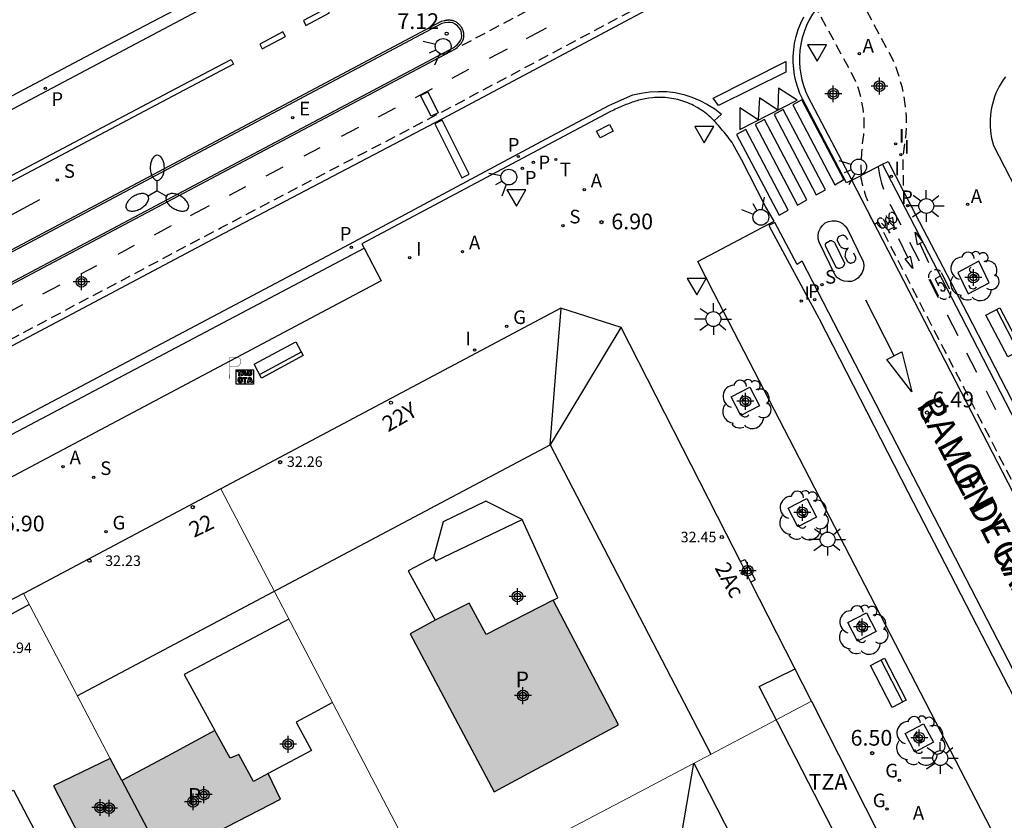
# Model space of a CAD drawing. Units: metres. Extents: x 582744 to 583111, y 4797289 to 4797540.
# Drawn here: x 582984 to 583031, y 4797366 to 4797405 of the extents above; entities that cross this region are included whole.
import ezdxf
from ezdxf.enums import TextEntityAlignment as Align

# ---------------------------------------------------------------- set-up
doc = ezdxf.new("R2010")
doc.units = ezdxf.units.M
doc.header["$MEASUREMENT"] = 0
doc.linetypes.add('TRAZOS_NORMALES', pattern=[0.75, 0.5, -0.25])
for name, color, linetype in [('020204', 9, 'Continuous'), ('020308', 9, 'Continuous'), ('060108', 9, 'Continuous'), ('060112', 1, 'TRAZOS_NORMALES'), ('060113', 4, 'Continuous'), ('060126', 9, 'Continuous'), ('080109', 9, 'Continuous'), ('080110', 9, 'Continuous'), ('080201', 9, 'Continuous'), ('080202', 9, 'Continuous'), ('080303', 9, 'Continuous'), ('080306', 9, 'Continuous'), ('080308', 9, 'Continuous'), ('080310', 9, 'Continuous'), ('080311', 9, 'Continuous'), ('080312', 8, 'Continuous'), ('090202', 1, 'Continuous'), ('090209', 9, 'Continuous'), ('100101', 9, 'Continuous'), ('100105', 3, 'Continuous'), ('100202', 3, 'Continuous'), ('200205', 4, 'Continuous'), ('200305', 4, 'Continuous'), ('210203', 4, 'Continuous'), ('210204', 9, 'Continuous'), ('210205', 4, 'Continuous'), ('210303', 4, 'Continuous'), ('210304', 9, 'Continuous'), ('210305', 4, 'Continuous'), ('220101', 1, 'Continuous'), ('220205', 1, 'Continuous'), ('220305', 1, 'Continuous'), ('230204', 9, 'Continuous'), ('230304', 9, 'Continuous'), ('250205', 9, 'Continuous'), ('250206', 9, 'Continuous'), ('260101', 9, 'Continuous'), ('260203', 9, 'Continuous'), ('260204', 9, 'Continuous'), ('260205', 9, 'Continuous'), ('260208', 9, 'Continuous'), ('260303', 9, 'Continuous'), ('270204', 9, 'Continuous'), ('270304', 9, 'Continuous'), ('990507', 41, 'Continuous'), ('C_Edificios', 5, 'Continuous'), ('Centroides', 1, 'Continuous')]:
    doc.layers.add(name, color=color, linetype=linetype)
for name, color, linetype, lineweight in [('080111', 7, 'Continuous', 30), ('080117', 7, 'Continuous', 20), ('080119', 7, 'Continuous', 30)]:
    doc.layers.add(name, color=color, linetype=linetype, lineweight=lineweight)
doc.styles.add('ARIAL', font='arial.ttf', dxfattribs={"height": 1})
doc.styles.add('ARIALI', font='ariali.ttf', dxfattribs={"height": 1})
doc.styles.add('ROMANS', font='romans__.ttf', dxfattribs={"height": 1})
doc.styles.get("Standard").update_dxf_attribs({"font": 'arial.ttf'})

# ---------------------------------------------------------------- blocks, each defined once
blk = doc.blocks.new('PLUVI3')
blk.add_circle((0, 0), 0.055)
blk = doc.blocks.new('REIND')
blk.add_circle((0, 0), 0.055)
blk = doc.blocks.new('SEMAFO')
for p, q in [((-0.24, -0.29), (-0.625, -0.75)), ((0.005, -0.375), (0.005, -0.74)), ((0.24, -0.29), (0.625, -0.75))]:
    blk.add_line(p, q)
blk.add_circle((0, 0), 0.375)
blk = doc.blocks.new('ABAS')
blk.add_circle((0, 0), 0.055)
blk = doc.blocks.new('SETRA')
at = {"linetype": 'Continuous'}
blk.add_lwpolyline([(0.451, 0.26), (-0.45, 0.26), (-0.001, -0.52)], close=True, dxfattribs=at)
blk = doc.blocks.new('FAROLA')
for p, q in [((-0.63, 0.51), (-0.255, 0.245)), ((0, 0.355), (0, 0.755)), ((0.605, 0.49), (0.276, 0.223)), ((-0.355, 0), (-0.895, 0)), ((0.355, 0), (0.855, 0)), ((-0.65, -0.52), (-0.255, -0.24)), ((0, -0.355), (0, -0.755)), ((0.585, -0.52), (0.256, -0.246))]:
    blk.add_line(p, q)
blk.add_circle((0, 0), 0.355)
blk = doc.blocks.new('ARBOL')
blk.add_circle((0, 0), 0.0587)
for centre, radius, start, end in [((-0.28, 0.855), 0.3, 359.2878, 173.6078), ((0.097, 0.97), 0.21, 23.1565, 160.4665), ((0.438, 0.881), 0.24, 301.578, 139.328), ((-0.564, 0.381), 0.532, 92.28, 254.58), ((0.656, 0.288), 0.443, 319.8556, 114.7656), ((-0.091, 0.321), 0.12, 119.14, 310.56), ((0.819, -0.249), 0.383, 235.5275, 62.0275), ((-0.556, -0.339), 0.555, 142.64, 266.54), ((-0.039, -0.384), 0.21, 189.64, 323.88), ((-0.301, -0.676), 0.45, 213.78, 295.32), ((0.299, -0.624), 0.532, 224.67, 0.24)]:
    blk.add_arc(centre, radius, start, end)
blk = doc.blocks.new('COTAPU')
blk.add_circle((0, 0), 0.075)
blk = doc.blocks.new('SANEA')
blk.add_circle((0, 0), 0.055)
blk = doc.blocks.new('FAROLM')
for q in [(0, 0.5), (0.433, -0.25), (-0.433, -0.25)]:
    blk.add_line((0, 0), q)
for points in [[(0, 0.5, 0.159986), (0.117, 0.538, 0.106322), (0.238, 0.675, 0.071006), (0.309, 0.858, 0.057309), (0.337, 1.099, 0.057309), (0.309, 1.339, 0.071006), (0.238, 1.522, 0.106322), (0.117, 1.659, 0.159986), (0, 1.697, 0.159986), (-0.117, 1.659, 0.106322), (-0.238, 1.522, 0.071006), (-0.309, 1.339, 0.057309), (-0.337, 1.099, 0.057309), (-0.309, 0.858, 0.071006), (-0.238, 0.675, 0.106322), (-0.117, 0.538, 0.159986)], [(-0.433, -0.25, 0.159986), (-0.525, -0.168, 0.106322), (-0.704, -0.131, 0.071006), (-0.898, -0.161, 0.057309), (-1.12, -0.258, 0.057309), (-1.315, -0.402, 0.071006), (-1.437, -0.555, 0.106322), (-1.495, -0.728, 0.159986), (-1.47, -0.849, 0.159986), (-1.378, -0.931, 0.106322), (-1.199, -0.967, 0.071006), (-1.005, -0.937, 0.057309), (-0.783, -0.841, 0.057309), (-0.588, -0.697, 0.071006), (-0.466, -0.544, 0.106322), (-0.408, -0.371, 0.159986)], [(0.433, -0.25, 0.159986), (0.408, -0.371, 0.106322), (0.466, -0.544, 0.071006), (0.588, -0.697, 0.057309), (0.783, -0.841, 0.057309), (1.005, -0.937, 0.071006), (1.199, -0.967, 0.106322), (1.378, -0.931, 0.159986), (1.47, -0.849, 0.159986), (1.495, -0.728, 0.106322), (1.437, -0.555, 0.071006), (1.315, -0.402, 0.057309), (1.12, -0.258, 0.057309), (0.898, -0.161, 0.071006), (0.704, -0.131, 0.106322), (0.525, -0.168, 0.159986)]]:
    blk.add_lwpolyline(points, format="xyb", close=True)
blk = doc.blocks.new('REGAS')
blk.add_circle((0, 0), 0.055)
blk = doc.blocks.new('PUNTO')
blk.add_circle((0, 0), 0.075)
blk = doc.blocks.new('BloquePortal')
blk.add_circle((0, 0), 0.075)
at = {"flags": 5}
blk.add_attdef('INDICE', text='', height=0.75, dxfattribs=at).set_placement((0, 0), align=Align.MIDDLE_CENTER)
blk = doc.blocks.new('REGTRA')
blk.add_circle((0, 0), 0.055)
blk = doc.blocks.new('PLUVI2')
blk.add_circle((0, 0), 0.055)
blk = doc.blocks.new('BANCO')
blk.add_line((1.125, 0.1875), (-1.125, 0.1875))
blk.add_lwpolyline([(1.125, 0.75), (1.125, 0), (-1.125, 0), (-1.125, 0.75)], close=True)
blk = doc.blocks.new('REGELE')
blk.add_circle((0, 0), 0.055)
blk = doc.blocks.new('Centroide')
for points in [[(0.402, 0), (-0.402, 0)], [(0, -0.402), (0, 0.402)]]:
    blk.add_lwpolyline(points)
for radius in [0.256, 0.159]:
    blk.add_circle((0, 0), radius)
blk = doc.blocks.new('OTA_TAO')
for points in [[(0.31, 0.682), (1.13, 0.682), (1.13, 0.001), (0.31, 0.001)], [(0.963, 0.649), (0.922, 0.649), (0.892, 0.644), (0.864, 0.633), (0.847, 0.617), (0.835, 0.595), (0.83, 0.562), (0.826, 0.526), (0.826, 0.489), (0.834, 0.454), (0.85, 0.432), (0.873, 0.418), (0.904, 0.413), (0.946, 0.412), (0.978, 0.414), (1.009, 0.419), (1.031, 0.436), (1.043, 0.464), (1.046, 0.495), (1.046, 0.549), (1.043, 0.586), (1.035, 0.613), (1.019, 0.63), (1.004, 0.641), (0.985, 0.646)], [(0.96, 0.593), (0.927, 0.593), (0.907, 0.59), (0.9, 0.586), (0.897, 0.583), (0.896, 0.577), (0.895, 0.55), (0.894, 0.516), (0.894, 0.516), (0.894, 0.482), (0.895, 0.476), (0.9, 0.469), (0.909, 0.468), (0.945, 0.467), (0.971, 0.469), (0.981, 0.476), (0.983, 0.482), (0.986, 0.502), (0.986, 0.549), (0.983, 0.573), (0.983, 0.576), (0.98, 0.585), (0.98, 0.585), (0.974, 0.591)], [(0.521, 0.318), (0.48, 0.318), (0.45, 0.312), (0.423, 0.302), (0.405, 0.286), (0.393, 0.264), (0.388, 0.23), (0.384, 0.195), (0.384, 0.158), (0.393, 0.123), (0.408, 0.101), (0.431, 0.087), (0.462, 0.082), (0.505, 0.081), (0.536, 0.083), (0.567, 0.088), (0.589, 0.105), (0.601, 0.133), (0.604, 0.164), (0.604, 0.218), (0.602, 0.255), (0.594, 0.282), (0.577, 0.299), (0.562, 0.31), (0.543, 0.315)], [(0.518, 0.262), (0.485, 0.262), (0.465, 0.259), (0.458, 0.255), (0.455, 0.252), (0.454, 0.246), (0.453, 0.219), (0.452, 0.185), (0.452, 0.185), (0.453, 0.151), (0.453, 0.145), (0.459, 0.137), (0.468, 0.137), (0.504, 0.136), (0.529, 0.138), (0.539, 0.145), (0.541, 0.15), (0.544, 0.171), (0.544, 0.218), (0.541, 0.242), (0.541, 0.245), (0.538, 0.254), (0.538, 0.254), (0.532, 0.26)]]:
    blk.add_lwpolyline(points, close=True)
for points in [[(0.424, 0.59), (0.365, 0.59), (0.365, 0.644), (0.552, 0.644), (0.552, 0.59), (0.489, 0.59)], [(0.424, 0.59), (0.422, 0.405), (0.489, 0.405), (0.489, 0.59)], [(0.623, 0.644), (0.548, 0.405)], [(0.623, 0.644), (0.719, 0.644)], [(0.671, 0.592), (0.645, 0.495)], [(0.645, 0.495), (0.699, 0.495)], [(0.671, 0.592), (0.699, 0.495)], [(0.719, 0.644), (0.792, 0.404), (0.725, 0.404)], [(0.62, 0.405), (0.548, 0.405)], [(0.633, 0.453), (0.62, 0.405)], [(0.682, 0.262), (0.624, 0.262), (0.624, 0.316), (0.811, 0.316), (0.811, 0.262), (0.748, 0.262)], [(0.633, 0.453), (0.711, 0.453)], [(0.682, 0.262), (0.681, 0.077), (0.748, 0.077), (0.748, 0.262)], [(0.711, 0.453), (0.725, 0.404)], [(0.91, 0.316), (0.835, 0.077)], [(0.907, 0.077), (0.835, 0.077)], [(0.921, 0.125), (0.907, 0.077)], [(0.91, 0.316), (1.006, 0.316)], [(0.921, 0.125), (0.998, 0.125)], [(0.958, 0.264), (0.932, 0.168)], [(0.932, 0.168), (0.986, 0.167)], [(0.958, 0.264), (0.986, 0.167)], [(0.998, 0.125), (1.012, 0.077)], [(1.006, 0.316), (1.08, 0.076), (1.012, 0.077)]]:
    blk.add_lwpolyline(points)
at = {"layer": '260208', "const_width": 0.02}
blk.add_lwpolyline([(0.001, 1.285), (-0.004, 0.253)], dxfattribs=at)
blk.add_lwpolyline([(0.001, 1.285), (0.395, 1.285, -0.828096), (0.272, 0.838), (0.006, 0.833)], format="xyb", dxfattribs=at)

msp = doc.modelspace()

# ---------------------------------------------------------------- hatches: boundary and pattern name
at = {"layer": '990507'}
for points in [[(583009.358, 4797376.882), (583006.172, 4797375.251), (583005.356, 4797376.747), (583003.74, 4797375.931), (583002.548, 4797375.283), (583006.556, 4797367.747), (583012.476, 4797370.939)], [(582990.028, 4797366.008), (582989.268, 4797367.449), (582988.825, 4797368.29), (582991, 4797369.459), (582993.252, 4797370.669), (582993.972, 4797369.355), (582994.396, 4797369.539), (582995.084, 4797368.251), (582995.791, 4797368.628), (582996.372, 4797367.411), (582990.805, 4797364.533)], [(582988.825, 4797368.29), (582989.268, 4797367.449), (582990.028, 4797366.008), (582988.668, 4797365.33), (582987.308, 4797364.652), (582985.564, 4797368.036), (582986.918, 4797368.687), (582988.272, 4797369.341)]]:
    msp.add_hatch(color=256, dxfattribs=at).paths.add_polyline_path(points, flags=0)

# ---------------------------------------------------------------- linework, layer by layer
at = {"layer": '060108', "flags": 128}
for points in [[(583021.911, 4797405.063), (583021.9, 4797405.05), (583021.72, 4797404.8), (583021.56, 4797404.53), (583021.42, 4797404.25), (583021.31, 4797403.96), (583021.22, 4797403.67), (583021.15, 4797403.37), (583021.11, 4797403.06), (583021.09, 4797402.78), (583021.09, 4797402.5), (583021.11, 4797402.22), (583021.15, 4797401.94), (583021.2, 4797401.67), (583021.28, 4797401.4), (583021.38, 4797401.13), (583021.49, 4797400.88), (583023.59, 4797396.89)], [(583004.719, 4797403.143), (583004.739, 4797403.161), (583004.758, 4797403.179), (583004.777, 4797403.197)], [(583017.023, 4797399.722), (583017.02, 4797399.725), (583016.947, 4797399.797), (583016.873, 4797399.867), (583016.798, 4797399.936), (583016.721, 4797400.002), (583016.642, 4797400.066), (583016.562, 4797400.128), (583016.48, 4797400.188), (583016.396, 4797400.244), (583016.227, 4797400.351), (583016.049, 4797400.446), (583015.961, 4797400.49), (583015.871, 4797400.532), (583015.779, 4797400.57), (583015.685, 4797400.607), (583015.591, 4797400.64), (583015.495, 4797400.671), (583015.398, 4797400.699), (583015.3, 4797400.725), (583015.201, 4797400.747), (583015.102, 4797400.767), (583015.001, 4797400.784), (583014.901, 4797400.799), (583014.8, 4797400.81), (583014.699, 4797400.819), (583014.598, 4797400.825), (583014.497, 4797400.828), (583014.396, 4797400.829), (583014.296, 4797400.826), (583014.195, 4797400.821), (583014.096, 4797400.812), (583013.917, 4797400.792), (583013.741, 4797400.762), (583013.663, 4797400.747), (583013.586, 4797400.73), (583013.509, 4797400.712), (583013.432, 4797400.692), (583013.356, 4797400.67), (583013.28, 4797400.647), (583013.204, 4797400.623), (583013.129, 4797400.598), (583013.054, 4797400.571), (583012.98, 4797400.544), (583012.905, 4797400.515), (583012.831, 4797400.486), (583012.757, 4797400.456), (583012.684, 4797400.425), (583012.61, 4797400.394), (583012.537, 4797400.362), (583012.463, 4797400.329), (583012.39, 4797400.297), (583012.317, 4797400.264), (583012.244, 4797400.23), (583012.171, 4797400.197), (583012.098, 4797400.164), (583000.25, 4797393.852), (583000.354, 4797393.654), (583000.355, 4797393.652)], [(583033.818, 4797359.004), (583017.01, 4797391.53), (583016.25, 4797393.02), (583019.89, 4797394.93), (583019.47, 4797395.63), (583018.33, 4797397.88), (583017.94, 4797398.59), (583017.885, 4797398.682), (583017.821, 4797398.766), (583017.757, 4797398.849), (583017.693, 4797398.933), (583017.629, 4797399.016), (583017.564, 4797399.098), (583017.499, 4797399.18), (583017.433, 4797399.261), (583017.366, 4797399.342), (583017.299, 4797399.421), (583017.231, 4797399.499), (583017.162, 4797399.576), (583017.091, 4797399.651), (583017.023, 4797399.722)], [(583024.044, 4797397.125), (583025.048, 4797397.644)], [(583025.048, 4797397.644), (583025.31, 4797397.78), (583026.036, 4797396.387)], [(583023.59, 4797396.89), (583024, 4797397.102)], [(583024, 4797397.102), (583024.044, 4797397.125)], [(583026.036, 4797396.387), (583029.07, 4797390.57), (583041.06, 4797367.28), (583048.01, 4797353.86), (583051.494, 4797347.077)], [(583000.355, 4797393.652), (583001.174, 4797392.091), (582960.27, 4797370.39), (582960.27, 4797370.39), (582959.403, 4797371.994)]]:
    msp.add_lwpolyline(points, dxfattribs=at)
at = {"layer": '060108'}
for points in [[(583004.777, 4797403.197), (583004.797, 4797403.215), (583004.816, 4797403.233), (583004.835, 4797403.252), (583004.854, 4797403.27), (583004.872, 4797403.288), (583004.89, 4797403.307), (583004.908, 4797403.326), (583004.925, 4797403.345), (583004.942, 4797403.364), (583004.959, 4797403.383), (583004.974, 4797403.403), (583004.989, 4797403.423), (583005.003, 4797403.443), (583005.017, 4797403.464), (583005.03, 4797403.485), (583005.042, 4797403.506), (583005.053, 4797403.528), (583005.063, 4797403.55), (583005.072, 4797403.573), (583005.087, 4797403.614), (583005.098, 4797403.657), (583005.102, 4797403.677), (583005.105, 4797403.697), (583005.108, 4797403.717), (583005.11, 4797403.737), (583005.112, 4797403.758), (583005.112, 4797403.778), (583005.112, 4797403.799), (583005.112, 4797403.82), (583005.11, 4797403.84), (583005.109, 4797403.861), (583005.106, 4797403.882), (583005.103, 4797403.903), (583005.099, 4797403.924), (583005.094, 4797403.945), (583005.089, 4797403.965), (583005.083, 4797403.986), (583005.076, 4797404.006), (583005.069, 4797404.026), (583005.061, 4797404.046), (583005.053, 4797404.066), (583005.031, 4797404.112), (583005.005, 4797404.157), (583004.989, 4797404.183), (583004.972, 4797404.208), (583004.954, 4797404.232), (583004.935, 4797404.255), (583004.915, 4797404.278), (583004.893, 4797404.3), (583004.872, 4797404.32), (583004.849, 4797404.34), (583004.825, 4797404.359), (583004.801, 4797404.377), (583004.776, 4797404.394), (583004.751, 4797404.41), (583004.725, 4797404.425), (583004.698, 4797404.439), (583004.672, 4797404.451), (583004.644, 4797404.463), (583004.617, 4797404.473), (583004.589, 4797404.481), (583004.561, 4797404.489), (583004.533, 4797404.494), (583004.492, 4797404.501), (583004.45, 4797404.504), (583004.437, 4797404.505), (583004.425, 4797404.506), (583004.412, 4797404.506), (583004.399, 4797404.506), (583004.386, 4797404.506), (583004.373, 4797404.505), (583004.36, 4797404.505), (583004.347, 4797404.504), (583004.334, 4797404.503), (583004.321, 4797404.502), (583004.308, 4797404.5), (583004.296, 4797404.499), (583004.283, 4797404.497), (583004.27, 4797404.496), (583004.257, 4797404.494), (583004.244, 4797404.492), (583004.231, 4797404.49), (583004.218, 4797404.488), (583004.205, 4797404.486), (583004.192, 4797404.484), (583004.179, 4797404.482), (583004.032, 4797404.445), (582980.312, 4797391.847)], [(582953.924, 4797376.208), (582954.27, 4797376.39), (582977.835, 4797388.881), (583004.719, 4797403.143)]]:
    msp.add_lwpolyline(points, dxfattribs=at)
at = {"layer": '060112', "flags": 128}
for points in [[(582955.01, 4797374.14), (582960.28, 4797376.96), (582978.04, 4797386.4), (582993.55, 4797394.63), (583003.93, 4797400.07), (583018.48, 4797407.83), (583018.88, 4797408.04), (583019.09, 4797408.22), (583019.29, 4797408.42), (583019.63, 4797408.85), (583019.78, 4797409.08), (583019.91, 4797409.32), (583019.94, 4797409.39), (583020.14, 4797409.95), (583020.18, 4797410.1), (583020.24, 4797410.37), (583020.27, 4797410.64), (583020.098, 4797411.34)], [(583016.46, 4797409.78), (583016.4, 4797409.63), (583016.32, 4797409.49), (583016.23, 4797409.35), (583016.11, 4797409.23), (583015.98, 4797409.13), (583015.84, 4797409.04), (583004.719, 4797403.143)], [(583023.574, 4797406.291), (583025.49, 4797402.71), (583025.68, 4797402.27), (583025.84, 4797401.81), (583025.96, 4797401.35), (583026.06, 4797400.88), (583026.13, 4797400.39), (583026.17, 4797399.9), (583026.17, 4797399.41), (583026.14, 4797398.92), (583026.02, 4797398.01), (583026.02, 4797397.55), (583026.036, 4797396.387)], [(583024.044, 4797397.125), (583024.03, 4797397.67), (583024.06, 4797398.17), (583024.1, 4797398.64), (583024.15, 4797399.05), (583024.18, 4797399.46), (583024.17, 4797399.87), (583024.13, 4797400.28), (583024.04, 4797400.77), (583023.9, 4797401.25), (583023.72, 4797401.72), (583021.911, 4797405.063)], [(583024, 4797397.102), (583024.02, 4797396.99), (583024.04, 4797396.87), (583024.07, 4797396.76), (583024.09, 4797396.65), (583024.12, 4797396.54), (583024.16, 4797396.43), (583024.19, 4797396.32), (583024.22, 4797396.21), (583024.26, 4797396.1), (583024.3, 4797396), (583024.34, 4797395.89), (583024.15, 4797395.79)], [(583024.66, 4797394.8), (583024.84, 4797394.9), (583041.38, 4797362.86), (583049.8, 4797346.26)]]:
    msp.add_lwpolyline(points, dxfattribs=at)
at = {"layer": '060112'}
msp.add_lwpolyline([(583024.66, 4797394.8), (583024.15, 4797395.79)], dxfattribs=at)
at = {"layer": '060113', "flags": 128}
for points in [[(582833.998, 4797321.15), (582887.534, 4797349.193), (582888.232, 4797349.559), (582893.584, 4797352.392), (582894.299, 4797352.78), (582925.086, 4797369.031), (582925.768, 4797369.433), (582929.584, 4797371.415), (582930.276, 4797371.814), (582945.71, 4797379.947), (582946.445, 4797380.321), (582948.977, 4797381.67), (582972.462, 4797394.37), (582974.556, 4797395.486), (582975.715, 4797396.094), (582992.94, 4797405.23), (582994.56, 4797406.09), (582994.45, 4797406.27), (582993.74, 4797406.27), (582992.64, 4797405.69), (582987.884, 4797403.173), (582976.595, 4797397.202)], [(583023.59, 4797396.89), (583023.34, 4797396.76), (583021.23, 4797400.76), (583021.11, 4797401.02), (583021.01, 4797401.31), (583020.92, 4797401.6), (583020.86, 4797401.89), (583020.82, 4797402.19), (583020.8, 4797402.49), (583020.8, 4797402.79), (583020.82, 4797403.09), (583020.86, 4797403.42), (583020.94, 4797403.74), (583021.03, 4797404.06), (583021.16, 4797404.37), (583021.3, 4797404.67)], [(582959.86, 4797372.79), (582999.42, 4797393.72), (583009.03, 4797398.858), (583012.052, 4797400.461), (583012.123, 4797400.494), (583012.19, 4797400.52), (583013.16, 4797400.95), (583013.55, 4797401.04), (583013.96, 4797401.1), (583014.37, 4797401.12), (583014.78, 4797401.11), (583015.18, 4797401.06), (583015.58, 4797400.97), (583015.97, 4797400.85), (583016.35, 4797400.69), (583016.71, 4797400.5), (583017.06, 4797400.28), (583017.38, 4797400.03), (583017.023, 4797399.722)], [(583051.22, 4797346.96), (583047.75, 4797353.72), (583040.8, 4797367.14), (583028.8, 4797390.43), (583025.048, 4797397.644)], [(583047.221, 4797342.757), (583036.57, 4797363.3), (583021.22, 4797393.03), (583020.98, 4797392.87), (583019.92, 4797394.88), (583019.64, 4797394.73), (583022.03, 4797390.28), (583026.25, 4797382.04), (583034.57, 4797365.93), (583046.719, 4797342.503)], [(582959.403, 4797371.994), (582960.12, 4797372.39), (583000.355, 4797393.652)]]:
    msp.add_lwpolyline(points, dxfattribs=at)
at = {"layer": '060126', "flags": 128}
msp.add_lwpolyline([(583018.279, 4797378.719), (583018.485, 4797378.824), (583018.977, 4797377.85), (583018.775, 4797377.747)], dxfattribs=at)
at = {"layer": '080109', "flags": 128}
for points in [[(583009.212, 4797384.275), (583009.48, 4797387.528), (583009.748, 4797390.781)], [(583012.584, 4797389.878), (583010.898, 4797387.076), (583009.212, 4797384.275)], [(582986.698, 4797372.329), (583009.212, 4797384.275)], [(583009.212, 4797384.275), (583016.87, 4797369.544)], [(583003.668, 4797378.923), (583003.772, 4797378.755), (583007.892, 4797380.723)], [(583015.18, 4797363.907), (583015.62, 4797366.523), (583016.056, 4797369.114)], [(583016.069, 4797369.121), (583017.528, 4797366.263), (583018.995, 4797363.387)]]:
    msp.add_lwpolyline(points, dxfattribs=at)
at = {"layer": '080110', "flags": 128}
for points in [[(583009.358, 4797376.882), (583009.58, 4797376.995), (583007.892, 4797380.723), (583006.156, 4797381.603), (583004.124, 4797380.619), (583003.668, 4797378.923), (583002.452, 4797378.283), (583003.74, 4797375.931)], [(582984.409, 4797376.672), (582982.565, 4797375.675), (582982.893, 4797375.043), (582981.797, 4797374.443), (582981.405, 4797375.091), (582979.181, 4797373.892), (582979.525, 4797373.356), (582978.517, 4797372.796), (582978.213, 4797373.404), (582976.403, 4797372.345)], [(582996.777, 4797375.977), (582994.282, 4797374.658), (582991.788, 4797373.339), (582993.252, 4797370.669)], [(583027.965, 4797355.647), (583023.572, 4797364.209), (583019.18, 4797372.771), (583020.885, 4797373.611)], [(582998.85, 4797372.014), (582997.983, 4797371.541), (582997.116, 4797371.067), (582997.86, 4797369.731), (582995.791, 4797368.628)], [(582979.685, 4797365.856), (582981.673, 4797366.842), (582983.661, 4797367.828), (582985.308, 4797364.684), (582983.295, 4797363.69), (582981.282, 4797362.695)]]:
    msp.add_lwpolyline(points, dxfattribs=at)
at = {"layer": '080111'}
for points in [[(583030.898, 4797401.814), (583030.794, 4797401.666), (583030.696, 4797401.512), (583030.607, 4797401.355), (583030.526, 4797401.193), (583030.452, 4797401.027), (583030.387, 4797400.858), (583030.33, 4797400.686), (583030.282, 4797400.512), (583030.242, 4797400.335), (583030.211, 4797400.156), (583030.189, 4797399.976), (583030.176, 4797399.796), (583030.171, 4797399.615), (583030.176, 4797399.433), (583030.189, 4797399.253), (583030.212, 4797399.073), (583030.243, 4797398.894), (583030.331, 4797398.543), (583032.945, 4797393.466)], [(582993.53, 4797382.187), (582984.15, 4797377.208), (582984.132, 4797377.198)], [(582984.132, 4797377.198), (582980.097, 4797375.107), (582976.062, 4797373.017)], [(583029.645, 4797356.501), (583024.895, 4797365.727), (583021.696, 4797372.02), (583021.669, 4797372.074)]]:
    msp.add_lwpolyline(points, dxfattribs=at)
at = {"layer": '080111', "flags": 128}
for points in [[(583018.279, 4797378.719), (583017.597, 4797380.056), (583012.603, 4797389.872), (583009.733, 4797390.786), (582993.53, 4797382.187)], [(583018.775, 4797377.747), (583018.279, 4797378.719)], [(583021.669, 4797372.074), (583018.775, 4797377.747)]]:
    msp.add_lwpolyline(points, dxfattribs=at)
at = {"layer": '080117', "flags": 128}
for points in [[(582993.53, 4797382.187), (583002.94, 4797364.195), (583003.94, 4797364.715), (583004.762, 4797363.159)], [(582984.132, 4797377.198), (582986.479, 4797372.744), (582988.272, 4797369.341)], [(583021.669, 4797372.074), (583013.216, 4797367.617), (583004.762, 4797363.159)]]:
    msp.add_lwpolyline(points, dxfattribs=at)
at = {"layer": '080119', "flags": 128}
for points in [[(583009.358, 4797376.882), (583006.172, 4797375.251), (583005.356, 4797376.747), (583003.74, 4797375.931), (583002.548, 4797375.283), (583006.556, 4797367.747), (583012.476, 4797370.939), (583009.358, 4797376.882)], [(582990.805, 4797364.533), (582996.372, 4797367.411), (582995.791, 4797368.628), (582995.084, 4797368.251), (582994.396, 4797369.539), (582993.972, 4797369.355), (582993.252, 4797370.669), (582991, 4797369.459), (582988.825, 4797368.29)], [(582988.272, 4797369.341), (582986.918, 4797368.687), (582985.564, 4797368.036), (582987.308, 4797364.652), (582988.668, 4797365.33), (582990.028, 4797366.008)], [(582988.825, 4797368.29), (582989.268, 4797367.449), (582990.028, 4797366.008)]]:
    msp.add_lwpolyline(points, dxfattribs=at)
at = {"layer": '080119'}
msp.add_lwpolyline([(582988.825, 4797368.29), (582988.272, 4797369.341)], dxfattribs=at)
at = {"layer": '100101', "flags": 128}
for points in [[(583029.63, 4797393.03), (583028.63, 4797392.49), (583029.12, 4797391.47), (583030.13, 4797392), (583029.63, 4797393.03)], [(583017.838, 4797386.564), (583018.724, 4797387.027), (583019.187, 4797386.141), (583018.301, 4797385.678), (583017.838, 4797386.564)], [(583020.559, 4797381.266), (583021.445, 4797381.729), (583021.908, 4797380.843), (583021.022, 4797380.38), (583020.559, 4797381.266)], [(583023.4, 4797375.817), (583024.286, 4797376.279), (583024.749, 4797375.393), (583023.863, 4797374.931), (583023.4, 4797375.817)], [(583026.12, 4797370.537), (583027.006, 4797371), (583027.469, 4797370.114), (583026.583, 4797369.651), (583026.12, 4797370.537)]]:
    msp.add_lwpolyline(points, dxfattribs=at)
at = {"layer": '100105', "flags": 128}
msp.add_lwpolyline([(583004.068, 4797404.351), (582980.359, 4797391.759), (582953.744, 4797377.657), (582954.308, 4797376.531), (582977.788, 4797388.969), (583004.661, 4797403.226), (583004.71, 4797403.271), (583004.784, 4797403.342), (583004.881, 4797403.447), (583004.944, 4797403.536), (583004.991, 4797403.644), (583005.01, 4797403.747), (583005.004, 4797403.887), (583004.975, 4797403.991), (583004.942, 4797404.065), (583004.89, 4797404.15), (583004.804, 4797404.246), (583004.699, 4797404.325), (583004.586, 4797404.378), (583004.48, 4797404.402), (583004.364, 4797404.405), (583004.199, 4797404.384), (583004.068, 4797404.351)], dxfattribs=at)
at = {"layer": '220101', "flags": 128}
msp.add_lwpolyline([(583011.596, 4797398.898), (583011.428, 4797399.225), (583012.052, 4797399.546), (583012.22, 4797399.219), (583011.596, 4797398.898)], dxfattribs=at)
at = {"layer": '260101', "flags": 128}
for points in [[(582955.15, 4797373.88), (582960.42, 4797376.7), (582978.18, 4797386.14), (582993.69, 4797394.37), (583004.07, 4797399.81), (583018.62, 4797407.57)], [(582997.59, 4797404.26), (582998.71, 4797404.86), (582998.59, 4797405.08), (582997.47, 4797404.49), (582997.59, 4797404.26)], [(583008.1, 4797403.64), (583009.05, 4797404.15)], [(582995.5, 4797403.15), (582996.61, 4797403.74), (582996.49, 4797403.96), (582995.39, 4797403.37), (582995.5, 4797403.15)], [(583006.33, 4797402.7), (583007.18, 4797403.15)], [(582953.68, 4797381.2), (582973.09, 4797391.57), (582991.4, 4797401.25), (582994.02, 4797402.64), (582994.14, 4797402.42), (582991.52, 4797401.03), (582973.21, 4797391.35), (582953.8, 4797380.98)], [(583004.55, 4797401.75), (583005.35, 4797402.18)], [(583016.99, 4797400.79), (583020.45, 4797402.54), (583020.45, 4797402.04), (583017.24, 4797400.44), (583016.99, 4797400.79)], [(583002.8, 4797400.83), (583003.62, 4797401.26)], [(583020.09, 4797401.27), (583020.07, 4797400.23), (583019.19, 4797400.81), (583019.13, 4797399.76), (583018.26, 4797400.34), (583018.25, 4797399.31), (583020.98, 4797400.7), (583020.09, 4797401.27)], [(583003.39, 4797401.1), (583003.89, 4797400.1), (583003.55, 4797399.93), (583003.05, 4797400.93), (583003.39, 4797401.1)], [(583021.21, 4797400.72), (583020.77, 4797400.48), (583022.77, 4797396.67), (583023.21, 4797396.92), (583021.21, 4797400.72)], [(583001.04, 4797399.91), (583001.85, 4797400.33)], [(583020.32, 4797400.25), (583019.88, 4797400.01), (583021.89, 4797396.19), (583022.33, 4797396.43), (583020.32, 4797400.25)], [(583019.43, 4797399.78), (583018.99, 4797399.54), (583021, 4797395.7), (583021.45, 4797395.95), (583019.43, 4797399.78)], [(582999.28, 4797398.98), (583000.1, 4797399.41)], [(583003.73, 4797399.57), (583005.02, 4797397), (583005.36, 4797397.17), (583004.07, 4797399.74), (583003.73, 4797399.57)], [(583018.54, 4797399.31), (583018.1, 4797399.07), (583020.12, 4797395.22), (583020.56, 4797395.46), (583018.54, 4797399.31)], [(582997.5, 4797398.05), (582998.27, 4797398.45)], [(582995.7, 4797397.1), (582996.5, 4797397.52)], [(583024.84, 4797397.53), (583024.87, 4797397.33), (583024.9, 4797397.14), (583024.95, 4797396.94), (583025, 4797396.75), (583025.06, 4797396.55), (583025.09, 4797396.46)], [(582993.95, 4797396.18), (582994.72, 4797396.59)], [(583050.61, 4797344.5), (583049.62, 4797346.17), (583041.2, 4797362.77), (583023.59, 4797396.89)], [(582984.9, 4797395.96), (582982.27, 4797394.54)], [(582992.09, 4797395.2), (582993, 4797395.68)], [(583025.4, 4797395.74), (583025.46, 4797395.63), (583025.56, 4797395.46), (583025.92, 4797394.76)], [(583025.047, 4797395.051), (583025.02, 4797395.066), (583025.001, 4797395.074), (583024.975, 4797395.081), (583024.95, 4797395.084), (583024.919, 4797395.082), (583024.898, 4797395.077), (583024.878, 4797395.067), (583024.855, 4797395.05), (583024.84, 4797395.033), (583024.825, 4797395.01), (583024.813, 4797394.982), (583024.808, 4797394.96), (583024.804, 4797394.937), (583024.803, 4797394.916), (583024.803, 4797394.888), (583024.805, 4797394.869)], [(583025.346, 4797395.044), (583025.337, 4797395.057), (583025.328, 4797395.067), (583025.318, 4797395.078), (583025.308, 4797395.086), (583025.297, 4797395.093), (583025.283, 4797395.101), (583025.27, 4797395.105), (583025.251, 4797395.108), (583025.234, 4797395.106), (583025.222, 4797395.101), (583025.212, 4797395.093), (583025.205, 4797395.085)], [(583025.235, 4797395.182), (583025.212, 4797395.17)], [(583025.235, 4797395.182), (583025.258, 4797395.193)], [(583025.25, 4797395.111), (583025.235, 4797395.182)], [(583025.537, 4797395.106), (583025.336, 4797395.008)], [(583025.412, 4797395.327), (583025.388, 4797395.307), (583025.371, 4797395.284), (583025.359, 4797395.261), (583025.349, 4797395.234), (583025.344, 4797395.209), (583025.342, 4797395.178), (583025.343, 4797395.151), (583025.347, 4797395.12), (583025.353, 4797395.093), (583025.361, 4797395.065), (583025.366, 4797395.052)], [(583025.688, 4797395.202), (583025.666, 4797395.237), (583025.651, 4797395.256), (583025.625, 4797395.283), (583025.6, 4797395.304), (583025.573, 4797395.322), (583025.55, 4797395.333), (583025.524, 4797395.342), (583025.507, 4797395.346), (583025.478, 4797395.347), (583025.444, 4797395.342)], [(583025.607, 4797394.68), (583025.54, 4797395.084)], [(583025.61, 4797394.867), (583025.64, 4797394.875), (583025.665, 4797394.888), (583025.686, 4797394.906), (583025.707, 4797394.936), (583025.715, 4797394.953), (583025.722, 4797394.971), (583025.729, 4797395.002), (583025.731, 4797395.021), (583025.732, 4797395.051), (583025.729, 4797395.081), (583025.725, 4797395.103), (583025.719, 4797395.127), (583025.707, 4797395.163)], [(582990.37, 4797394.29), (582991.19, 4797394.73)], [(583023.37, 4797394.58), (583024.12, 4797393.01), (583024.15, 4797392.84), (583024.14, 4797392.67), (583024.08, 4797392.49), (583023.99, 4797392.35), (583023.88, 4797392.22), (583023.73, 4797392.13), (583023.57, 4797392.07), (583023.39, 4797392.06), (583023.22, 4797392.08), (583023.05, 4797392.14), (583022.91, 4797392.23), (583022.79, 4797392.36), (583022.03, 4797393.94), (583021.98, 4797394.1), (583021.98, 4797394.28), (583022.01, 4797394.44), (583022.09, 4797394.6), (583022.19, 4797394.73), (583022.32, 4797394.85), (583022.48, 4797394.92), (583022.65, 4797394.96), (583022.83, 4797394.95), (583023, 4797394.91), (583023.14, 4797394.83), (583023.26, 4797394.72), (583023.37, 4797394.58)], [(583025.154, 4797394.651), (583025.138, 4797394.635), (583025.117, 4797394.619), (583025.092, 4797394.609), (583025.059, 4797394.603), (583025.033, 4797394.603), (583025.007, 4797394.609), (583024.982, 4797394.618), (583024.959, 4797394.629), (583024.932, 4797394.647), (583024.911, 4797394.665), (583024.886, 4797394.692), (583024.866, 4797394.717), (583024.845, 4797394.751), (583024.829, 4797394.785), (583024.819, 4797394.81), (583024.814, 4797394.827)], [(583025.319, 4797394.504), (583024.997, 4797394.843)], [(583025.175, 4797394.688), (583025.182, 4797394.707), (583025.188, 4797394.727), (583025.191, 4797394.753), (583025.193, 4797394.777), (583025.192, 4797394.802), (583025.189, 4797394.821), (583025.185, 4797394.844), (583025.178, 4797394.869), (583025.172, 4797394.887), (583025.16, 4797394.916), (583025.148, 4797394.939), (583025.136, 4797394.96), (583025.117, 4797394.986), (583025.103, 4797395.003), (583025.082, 4797395.024)], [(583025.19, 4797395.056), (583025.187, 4797395.038), (583025.186, 4797395.018), (583025.188, 4797395), (583025.192, 4797394.98), (583025.198, 4797394.96), (583025.208, 4797394.939), (583025.217, 4797394.923), (583025.23, 4797394.905), (583025.241, 4797394.892), (583025.254, 4797394.881)], [(583025.26, 4797394.855), (583025.255, 4797394.588)], [(583025.28, 4797394.865), (583025.299, 4797394.859), (583025.313, 4797394.857), (583025.328, 4797394.859), (583025.346, 4797394.866), (583025.363, 4797394.883), (583025.371, 4797394.899), (583025.376, 4797394.914), (583025.378, 4797394.937), (583025.378, 4797394.959), (583025.375, 4797394.975), (583025.371, 4797394.992)], [(583025.336, 4797394.792), (583025.306, 4797394.777)], [(583025.587, 4797394.635), (583025.319, 4797394.504)], [(583025.32, 4797394.856), (583025.336, 4797394.792)], [(583025.336, 4797394.792), (583025.361, 4797394.805)], [(583025.376, 4797394.888), (583025.538, 4797394.723), (583025.651, 4797394.609)], [(583025.393, 4797394.999), (583025.409, 4797394.975), (583025.434, 4797394.944), (583025.466, 4797394.915), (583025.485, 4797394.9), (583025.505, 4797394.889), (583025.536, 4797394.875), (583025.547, 4797394.872)], [(583025.701, 4797394.619), (583025.721, 4797394.623), (583025.721, 4797394.607), (583025.715, 4797394.598), (583025.605, 4797394.544), (583025.59, 4797394.545), (583025.578, 4797394.56), (583025.698, 4797394.618)], [(583023.39, 4797394.06), (583023.35, 4797394.12), (583023.34, 4797394.14), (583023.32, 4797394.16), (583023.32, 4797394.18), (583023.3, 4797394.21), (583023.27, 4797394.22), (583023.26, 4797394.24), (583023.23, 4797394.24), (583023.21, 4797394.26), (583023.19, 4797394.27), (583023.15, 4797394.26), (583023.12, 4797394.27), (583022.98, 4797394.2), (583022.96, 4797394.2), (583022.94, 4797394.17), (583022.94, 4797394.16), (583022.92, 4797394.14), (583022.91, 4797394.13), (583022.91, 4797394.12), (583022.9, 4797394.1), (583022.89, 4797394.08), (583022.88, 4797394.06), (583022.88, 4797394.04), (583022.88, 4797394.03), (583023, 4797393.79), (583023.04, 4797393.74), (583023.07, 4797393.71), (583023.11, 4797393.68), (583023.14, 4797393.67), (583023.17, 4797393.65), (583023.22, 4797393.64), (583023.26, 4797393.63), (583023.3, 4797393.64), (583023.33, 4797393.63), (583023.37, 4797393.64), (583023.41, 4797393.67), (583023.4, 4797393.63), (583023.36, 4797393.6), (583023.34, 4797393.56), (583023.32, 4797393.53), (583023.3, 4797393.5), (583023.29, 4797393.46), (583023.28, 4797393.42), (583023.27, 4797393.38), (583023.27, 4797393.34), (583023.27, 4797393.31), (583023.26, 4797393.26), (583023.38, 4797393.02), (583023.39, 4797393), (583023.41, 4797392.98), (583023.42, 4797392.98), (583023.44, 4797392.96), (583023.46, 4797392.96), (583023.48, 4797392.95), (583023.5, 4797392.93), (583023.52, 4797392.94), (583023.54, 4797392.94), (583023.56, 4797392.95), (583023.59, 4797392.95), (583023.68, 4797392.99), (583023.7, 4797392.99), (583023.71, 4797393.02), (583023.73, 4797393.03), (583023.73, 4797393.04), (583023.75, 4797393.06), (583023.76, 4797393.09), (583023.77, 4797393.11), (583023.77, 4797393.13), (583023.77, 4797393.15), (583023.78, 4797393.17), (583023.78, 4797393.2), (583023.68, 4797393.41)], [(583025.319, 4797394.504), (583025.35, 4797394.453), (583025.348, 4797394.43), (583025.355, 4797394.404), (583025.375, 4797394.397), (583025.394, 4797394.4), (583025.418, 4797394.412)], [(583026.6, 4797394.41), (583026.96, 4797393.93), (583026.83, 4797393.88), (583026.71, 4797393.81), (583026.6, 4797394.41)], [(582988.64, 4797393.37), (582989.43, 4797393.79)], [(583022.33, 4797393.76), (583022.32, 4797393.78), (583022.33, 4797393.8), (583022.33, 4797393.82), (583022.34, 4797393.83), (583022.34, 4797393.86), (583022.35, 4797393.87), (583022.36, 4797393.88), (583022.37, 4797393.9), (583022.39, 4797393.91), (583022.4, 4797393.93), (583022.42, 4797393.94), (583022.56, 4797394.01), (583022.59, 4797394.01), (583022.62, 4797394.01), (583022.64, 4797394), (583022.67, 4797393.98), (583022.7, 4797393.97), (583022.72, 4797393.96), (583022.74, 4797393.94), (583022.76, 4797393.92), (583022.77, 4797393.91), (583022.79, 4797393.88), (583022.8, 4797393.85), (583023.23, 4797392.94), (583023.23, 4797392.92), (583023.23, 4797392.9), (583023.22, 4797392.87), (583023.22, 4797392.85), (583023.2, 4797392.84), (583023.2, 4797392.81), (583023.18, 4797392.8), (583023.17, 4797392.78), (583023.16, 4797392.76), (583023.14, 4797392.74), (583023.12, 4797392.73), (583023.03, 4797392.69), (583023, 4797392.68), (583022.98, 4797392.68), (583022.96, 4797392.68), (583022.94, 4797392.68), (583022.92, 4797392.7), (583022.89, 4797392.7), (583022.87, 4797392.71), (583022.86, 4797392.73), (583022.85, 4797392.73), (583022.83, 4797392.74), (583022.82, 4797392.76), (583022.33, 4797393.76)], [(583026.25, 4797393.2), (583025.82, 4797394.1)], [(583026.34, 4797393.94), (583026.8, 4797393.05)], [(583026.83, 4797393.88), (583027.24, 4797392.97)], [(583026.49, 4797392.68), (583026.12, 4797393.15), (583026.25, 4797393.2), (583026.37, 4797393.27), (583026.49, 4797392.68)], [(582986.9, 4797392.45), (582987.63, 4797392.83)], [(583027.26, 4797392.24), (583027.25, 4797392.31), (583027.26, 4797392.38), (583027.29, 4797392.44), (583027.32, 4797392.5), (583027.37, 4797392.55), (583027.39, 4797392.57)], [(583027.52, 4797392.63), (583027.56, 4797392.64), (583027.63, 4797392.64), (583027.7, 4797392.62), (583027.76, 4797392.59), (583027.81, 4797392.55)], [(583027.76, 4797392.3), (583027.55, 4797392.19), (583027.71, 4797391.85), (583027.71, 4797391.94), (583027.77, 4797392.01), (583027.84, 4797392.01), (583027.9, 4797391.96), (583028.01, 4797391.76), (583028.01, 4797391.68), (583027.96, 4797391.61), (583027.87, 4797391.61), (583027.82, 4797391.68)], [(583028.26, 4797391.69), (583027.86, 4797392.47)], [(582985.06, 4797391.47), (582985.89, 4797391.91)], [(583027.25, 4797392.17), (583027.7, 4797391.3)], [(583027.3, 4797392.17), (583027.72, 4797391.37)], [(583028.28, 4797391.59), (583028.29, 4797391.52), (583028.29, 4797391.46), (583028.27, 4797391.39), (583028.24, 4797391.33), (583028.2, 4797391.28)], [(582983.31, 4797390.54), (582984.1, 4797390.96)], [(583024.23, 4797391.19), (583025.59, 4797388.53)], [(583028.08, 4797391.23), (583028.02, 4797391.21), (583027.95, 4797391.21), (583027.89, 4797391.23), (583027.83, 4797391.26), (583027.78, 4797391.3)], [(583028.12, 4797390.48), (583028.63, 4797389.49)], [(583026.45, 4797386.8), (583025.26, 4797388.35), (583025.96, 4797388.71), (583026.45, 4797386.8)], [(583029.05, 4797388.66), (583029.53, 4797387.74)], [(583029.98, 4797386.86), (583030.43, 4797385.97)]]:
    msp.add_lwpolyline(points, dxfattribs=at)

# ---------------------------------------------------------------- block references
at = {"layer": '020204', "rotation": 359.9987685839998}
for p in [(583004.289, 4797403.865, 7.121), (583011.663, 4797394.891, 6.896), (583024.555, 4797369.596, 6.495)]:
    msp.add_blockref('COTAPU', p, dxfattribs=at)
at = {"layer": '020204'}
msp.add_blockref('COTAPU', (583027.17, 4797385.82, 6.48), dxfattribs=at)
at = {"layer": '080201', "rotation": 359.9987685839998}
for p in [(582996.363, 4797383.455, 32.26), (583017.396, 4797379.891, 32.452), (582987.277, 4797378.763, 32.228)]:
    msp.add_blockref('PUNTO', p, dxfattribs=at)
at = {"layer": '080202', "rotation": 359.9987685839998}
for p in [(583001.638, 4797386.294), (582992.199, 4797381.314), (583018.385, 4797378.172)]:
    msp.add_blockref('BloquePortal', p, dxfattribs=at)
at = {"layer": '090202'}
for p, rotation in [((583031.158, 4797389.811), 117.3856759515128), ((582996.468, 4797387.997), 28.39342541124232), ((583025.656, 4797373.123), 117.3856759515128)]:
    msp.add_blockref('BANCO', p, dxfattribs=dict(at, rotation=rotation))
at = {"layer": '090209'}
msp.add_blockref('OTA_TAO', (582993.961, 4797387.176), dxfattribs=at)
at = {"layer": '100202'}
msp.add_blockref('ARBOL', (583029.4, 4797392.31), dxfattribs=at)
at = {"layer": '100202', "rotation": 359.9987685839998}
for p in [(583018.547, 4797386.212), (583021.268, 4797380.914), (583024.109, 4797375.465), (583026.829, 4797370.185)]:
    msp.add_blockref('ARBOL', p, dxfattribs=at)
at = {"layer": '200205'}
for p in [(583023.95, 4797402.91, 6.79), (583029.1, 4797395.74, 6.68)]:
    msp.add_blockref('ABAS', p, dxfattribs=at)
at = {"layer": '200205', "rotation": 359.9987685839998}
for p in [(583010.845, 4797396.436, 6.86), (583005.045, 4797393.485, 6.888), (582986.025, 4797383.248, 6.902)]:
    msp.add_blockref('ABAS', p, dxfattribs=at)
at = {"layer": '210203', "rotation": 359.9987685839998}
for p in [(583007.896, 4797397.459, 6.833), (583008.424, 4797397.733, 6.834)]:
    msp.add_blockref('PLUVI2', p, dxfattribs=at)
at = {"layer": '210204'}
for p, rotation in [((582985.75, 4797396.9, 6.92), 359.99), ((583009.829, 4797394.723, 6.896), 359.9987685839998), ((582987.486, 4797382.74, 6.954), 359.9987685839998)]:
    msp.add_blockref('SANEA', p, dxfattribs=dict(at, rotation=rotation))
msp.add_blockref('SANEA', (583022.16, 4797391.91, 6.49), dxfattribs=at)
at = {"layer": '210205', "rotation": 359.9987685839998}
for p in [(582985.18, 4797401.258, 6.829), (583007.704, 4797398.016, 6.661), (582999.753, 4797393.697, 6.626)]:
    msp.add_blockref('PLUVI3', p, dxfattribs=at)
at = {"layer": '210205'}
for p in [(583026.24, 4797395.67, 6.47), (583021.82, 4797391.2, 6.47)]:
    msp.add_blockref('PLUVI3', p, dxfattribs=at)
at = {"layer": '220205', "rotation": 359.9987685839998}
msp.add_blockref('REGELE', (582996.958, 4797399.866, 7.105), dxfattribs=at)
at = {"layer": '230204', "rotation": 359.9987685839998}
for p in [(583007.151, 4797389.931, 6.992), (582988.07, 4797380.145, 7.095), (583025.845, 4797368.297, 6.495), (583025.268, 4797366.934, 6.487)]:
    msp.add_blockref('REGAS', p, dxfattribs=at)
at = {"layer": '250205', "rotation": 359.9987685839998}
msp.add_blockref('FAROLM', (582990.509, 4797396.381), dxfattribs=at)
at = {"layer": '250206'}
msp.add_blockref('FAROLA', (583027.13, 4797395.66), dxfattribs=at)
at = {"layer": '250206', "rotation": 359.9987685839998}
for p in [(583016.996, 4797390.272), (583022.432, 4797379.768), (583027.799, 4797369.364)]:
    msp.add_blockref('FAROLA', p, dxfattribs=at)
at = {"layer": '260203', "rotation": 359.9987685839998}
msp.add_blockref('REGTRA', (583009.489, 4797397.874, 6.844), dxfattribs=at)
at = {"layer": '260204'}
for p, rotation in [((583004.124, 4797403.26), 295.5125685753842), ((583023.91, 4797397.52), 292.03), ((583007.253, 4797397.036), 299.685268568983), ((583019.254, 4797395.119), 209.1611685351002)]:
    msp.add_blockref('SEMAFO', p, dxfattribs=dict(at, rotation=rotation))
at = {"layer": '260205'}
for p in [(583021.93, 4797403.08), (583016.56, 4797399.19), (583016.2, 4797391.95)]:
    msp.add_blockref('SETRA', p, dxfattribs=at)
at = {"layer": '260205', "rotation": 359.9987685839998}
msp.add_blockref('SETRA', (583007.613, 4797396.166), dxfattribs=at)
at = {"layer": '270204'}
for p in [(583025.67, 4797398.62, 6.69), (583025.92, 4797398.1, 6.68), (583025.47, 4797397.07, 6.62), (583021.18, 4797391.13, 6.5)]:
    msp.add_blockref('REIND', p, dxfattribs=at)
at = {"layer": '270204', "rotation": 359.9987685839998}
for p in [(583002.533, 4797393.192, 6.815), (583005.618, 4797388.797, 7.023)]:
    msp.add_blockref('REIND', p, dxfattribs=at)
at = {"layer": 'C_Edificios', "rotation": 359.9987685839998}
for p in [(583007.664, 4797377.061), (583007.924, 4797372.341), (582996.744, 4797370.021), (582992.212, 4797367.28), (582988.212, 4797366.978)]:
    msp.add_blockref('Centroide', p, dxfattribs=at)
at = {"layer": 'Centroides', "rotation": 359.9987685839998}
for p in [(583024.904, 4797401.37), (583022.704, 4797401.002), (582986.9, 4797392.048), (583029.375, 4797392.255), (583018.518, 4797386.356), (583021.231, 4797381.057), (583018.625, 4797378.287), (583024.075, 4797375.608), (583007.921, 4797372.339), (583026.796, 4797370.329), (582992.724, 4797367.62), (582987.793, 4797367.01)]:
    msp.add_blockref('Centroide', p, dxfattribs=at)

# ---------------------------------------------------------------- texts
at = {"layer": '020308', "style": 'ARIAL'}
for s, p in [('7.12', (583001.941, 4797404.089)), ('6.90', (583012.131, 4797394.548)), ('6.90', (582983.157, 4797380.159)), ('6.50', (583023.526, 4797369.954))]:
    msp.add_text(s, height=0.75, rotation=359.9988, dxfattribs=at).set_placement(p)
msp.add_text('6.49', height=0.75, dxfattribs=at).set_placement((583027.42, 4797386.07))
at = {"layer": '080303', "style": 'ARIAL'}
for s, p in [('32.26', (582996.68, 4797383.234)), ('32.45', (583015.434, 4797379.641)), ('32.23', (582988.027, 4797378.513)), ('31.94', (582982.835, 4797374.364))]:
    msp.add_text(s, height=0.5, rotation=359.9988, dxfattribs=at).set_placement(p)
at = {"layer": '080306', "style": 'ARIALI'}
msp.add_text('RAMON Y CAJAL KALEA', height=1.25, rotation=297.3578, dxfattribs=at).set_placement((583026.63, 4797386.177))
at = {"layer": '080308', "style": 'ARIALI'}
for s, rotation, p in [('22Y', 29.8223, (583001.501, 4797384.871)), ('22', 25.903, (582992.255, 4797379.845)), ('2Ac', 298.4233, (583017.036, 4797378.425))]:
    msp.add_text(s, height=0.75, rotation=rotation, dxfattribs=at).set_placement(p)
at = {"layer": '080310', "style": 'ARIAL'}
for p in [(583007.564, 4797372.735), (582991.959, 4797367.183)]:
    msp.add_text('P', height=0.75, rotation=359.9988, dxfattribs=at).set_placement(p)
at = {"layer": '080311', "style": 'ARIAL'}
msp.add_text('TZA', height=0.75, rotation=359.9988, dxfattribs=at).set_placement((583021.523, 4797367.851))
at = {"layer": '080312', "style": 'ARIALI'}
msp.add_text('CALLE DE RAMÓN Y CAJAL', height=1.25, rotation=297.3578, dxfattribs=at).set_placement((583026.63, 4797386.177))
at = {"layer": '200305', "style": 'ROMANS'}
for p in [(583024.1, 4797402.97), (583029.25, 4797395.8)]:
    msp.add_text('A', height=0.65, dxfattribs=at).set_placement(p)
for p in [(583011.151, 4797396.542), (583005.351, 4797393.591), (582986.331, 4797383.354), (583026.491, 4797366.424)]:
    msp.add_text('A', height=0.65, rotation=359.9988, dxfattribs=at).set_placement(p)
at = {"layer": '210303', "style": 'ROMANS'}
for p in [(583008.659, 4797397.413), (583008.007, 4797396.678)]:
    msp.add_text('P', height=0.65, rotation=359.9988, dxfattribs=at).set_placement(p)
at = {"layer": '210304', "style": 'ROMANS'}
for rotation, p in [(359.99, (582986.06, 4797397)), (359.9988, (583010.135, 4797394.829)), (359.9988, (582987.792, 4797382.846))]:
    msp.add_text('S', height=0.65, rotation=rotation, dxfattribs=at).set_placement(p)
msp.add_text('S', height=0.65, dxfattribs=at).set_placement((583022.31, 4797391.96))
at = {"layer": '210305', "style": 'ROMANS'}
for p in [(582985.463, 4797400.428), (583007.196, 4797398.247), (582999.194, 4797394.013)]:
    msp.add_text('P', height=0.65, rotation=359.9988, dxfattribs=at).set_placement(p)
for p in [(583025.93, 4797395.75), (583021.5, 4797391.28)]:
    msp.add_text('P', height=0.65, dxfattribs=at).set_placement(p)
at = {"layer": '220305', "style": 'ROMANS'}
msp.add_text('E', height=0.65, rotation=359.9988, dxfattribs=at).set_placement((582997.264, 4797399.972))
at = {"layer": '230304', "style": 'ROMANS'}
for p in [(583007.457, 4797390.037), (582988.376, 4797380.251), (583025.179, 4797368.442), (583024.582, 4797367.02)]:
    msp.add_text('G', height=0.65, rotation=359.9988, dxfattribs=at).set_placement(p)
at = {"layer": '260303', "style": 'ROMANS'}
msp.add_text('T', height=0.65, rotation=359.9988, dxfattribs=at).set_placement((583009.682, 4797397.076))
at = {"layer": '270304', "style": 'ROMANS'}
for p in [(583025.83, 4797398.67), (583026.07, 4797398.15), (583025.62, 4797397.12), (583021.33, 4797391.19)]:
    msp.add_text('I', height=0.65, dxfattribs=at).set_placement(p)
for p in [(583002.839, 4797393.298), (583005.188, 4797389.026)]:
    msp.add_text('I', height=0.65, rotation=359.9988, dxfattribs=at).set_placement(p)

doc.saveas('drawing.dxf')
